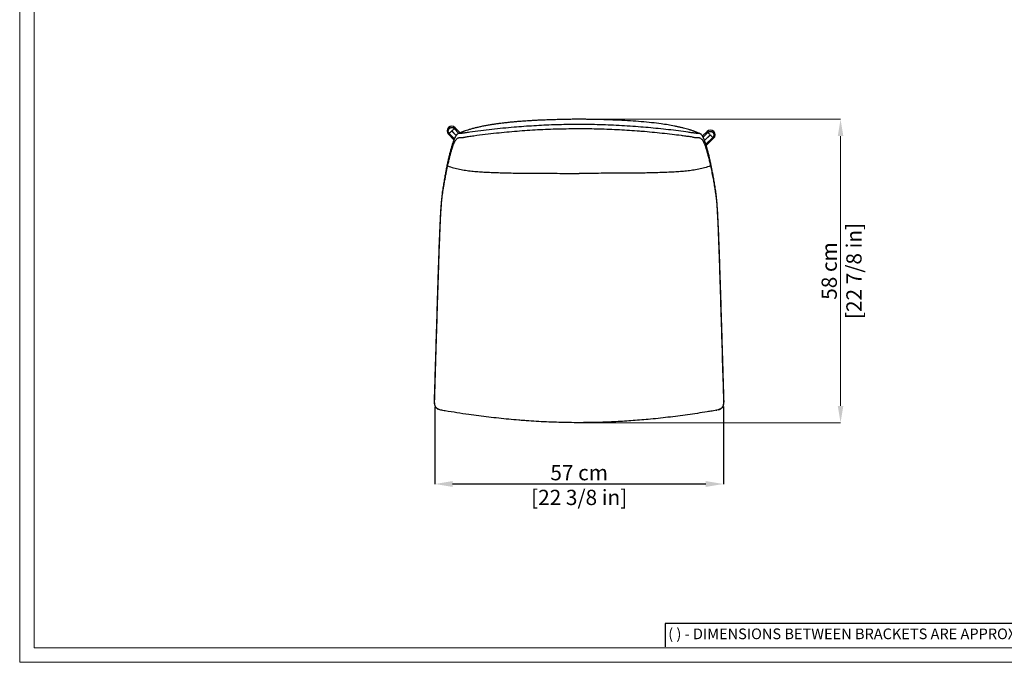
# Model space of a CAD drawing. Units: millimetres. Extents: x 0 to 4090, y 0 to 2860.
# Drawn here: x 0 to 1937, y 0 to 1265 of the extents above; entities that cross this region are included whole.
import ezdxf

# ---------------------------------------------------------------- set-up
doc = ezdxf.new("R2010")
doc.units = ezdxf.units.MM
doc.linetypes.add('SLD-Solido', pattern=[0])
doc.layers.add('CARTIGLIO', color=7, linetype='Continuous', lineweight=13)
doc.layers.add('QUOTE', color=251, linetype='Continuous', lineweight=5)
doc.layers.add('OGGETTO', color=7, linetype='Continuous')
doc.styles.add('ARIAL', font='Arial')
doc.styles.add('SLDTEXTSTYLE0', font='arial.ttf')
doc.dimstyles.new('Quotatura  scala 1_10', dxfattribs={"dimtxt": 30, "dimasz": 35, "dimexe": 0, "dimexo": 3, "dimgap": 7, "dimtad": 1, "dimlfac": 0.1, "dimrnd": 0.5, "dimzin": 12, "dimdsep": 46, "dimtxsty": 'ARIAL', "dimcen": 0.09, "dimclrd": 256, "dimclre": 251, "dimadec": 0, "dimazin": 3, "dimtfac": 1, "dimtofl": 0, "dimtmove": 0, "dimatfit": 3, "dimfxl": 1, "dimfrac": 2, "dimtolj": 1, "dimtzin": 12, "dimarcsym": 0})

# ---------------------------------------------------------------- blocks, each defined once
blk = doc.blocks.new('*D5')
at = {"layer": 'Defpoints', "color": 0}
for p in [(816.8, 505.1), (1384.6, 506.3), (816.8, 350.9)]:
    blk.add_point(p, dxfattribs=at)
at = {"layer": 'QUOTE', "color": 251, "lineweight": -2}
for p, q in [((816.8, 502.1), (816.8, 350.9)), ((1384.6, 503.3), (1384.6, 350.9))]:
    blk.add_line(p, q, dxfattribs=at)
at = {"layer": 'QUOTE', "lineweight": -2}
blk.add_line((1349.6, 350.9), (851.8, 350.9), dxfattribs=at)
at = {"layer": 'QUOTE'}
for points in [[(851.8, 356.7), (851.8, 345.1), (816.8, 350.9)], [(1349.6, 345.1), (1349.6, 356.7), (1384.6, 350.9)]]:
    blk.add_solid(points, dxfattribs=at)
at = {"layer": 'QUOTE', "color": 0, "char_height": 30, "attachment_point": 5, "style": 'ARIAL'}
for s, insert in [('\\A1;57 cm', (1100.7, 373.2)), ('\\A1;[22 3/8 in]', (1100.7, 324.5))]:
    blk.add_mtext(s, dxfattribs=dict(at, insert=insert))

msp = doc.modelspace()

# ---------------------------------------------------------------- linework, layer by layer
at = {"layer": 'CARTIGLIO', "linetype": 'SLD-Solido'}
for p, q in [((0, 0), (0, 2859.634)), ((28.521, 28.521), (28.521, 2831.113)), ((4061.479, 28.521), (28.521, 28.521)), ((2128.521, 28.521), (1459.932, 28.521)), ((4090, 0), (0, 0))]:
    msp.add_line(p, q, dxfattribs=at)
at = {"layer": 'CARTIGLIO', "lineweight": 30}
for p, q in [((2128.521, 76.056), (1269.862, 76.056)), ((1269.862, 76.056), (1269.862, 30.423))]:
    msp.add_line(p, q, dxfattribs=at)
at = {"layer": 'OGGETTO', "linetype": 'SLD-Solido'}
for p, q in [((856.768, 1052.14), (855.049, 1050.472)), ((864.22, 1041.001), (855.049, 1050.472)), ((856.768, 1052.14), (866.622, 1042.019)), ((845.103, 1040.823), (843.384, 1039.155)), ((854.144, 1028.024), (843.384, 1039.155)), ((845.103, 1040.823), (855.143, 1030.493)), ((849.961, 1045.535), (850.192, 1045.76)), ((858.502, 1036.747), (849.961, 1045.535)), ((850.192, 1045.76), (858.672, 1037.002)), ((1343.143, 1035.858), (1352.208, 1044.621)), ((1353.876, 1042.902), (1344.391, 1033.684)), ((1347.298, 1027.072), (1358.588, 1038.044)), ((1358.812, 1037.813), (1347.417, 1026.779)), ((1349.85, 1019.714), (1363.525, 1032.955)), ((1365.192, 1031.236), (1350.664, 1017.091)), ((1353.876, 1042.902), (1352.208, 1044.621)), ((1358.588, 1038.044), (1358.812, 1037.813)), ((1365.192, 1031.236), (1363.525, 1032.955)), ((1370.412, 496.042), (1371.761, 496.366))]:
    msp.add_line(p, q, dxfattribs=at)
for centre, start, end in [((850.088, 1045.635), 44.233721, 224.027365), ((1358.688, 1037.917), 314.233721, 134.027365)]:
    msp.add_arc(centre, 9.324, start, end, dxfattribs=at)
for points, knots in [([(1070.525, 1068.223), (1066.106, 1068.139), (1057.639, 1067.977), (1045.48, 1067.637), (1034.388, 1067.255), (1024.317, 1066.838), (1015.094, 1066.395), (1006.707, 1065.935), (999.144, 1065.471), (992.523, 1065.022), (986.805, 1064.602), (981.956, 1064.221), (977.876, 1063.881), (974.232, 1063.562), (969.246, 1063.106), (962.465, 1062.44), (953.693, 1061.483), (945.392, 1060.467), (937.711, 1059.426), (930.798, 1058.404), (923.619, 1057.241), (916.219, 1055.922), (908.727, 1054.444), (901.444, 1052.847), (894.356, 1051.121), (887.71, 1049.324), (881.543, 1047.467), (877.225, 1046.033), (874.211, 1044.967), (872.424, 1044.311), (870.674, 1043.647), (868.685, 1042.867), (866.532, 1041.988), (864.484, 1041.119), (863.301, 1040.604), (862.776, 1040.375)], [0, 0, 0, 0, 0.05804772, 0.11121906, 0.15972668, 0.20377618, 0.24356381, 0.28095665, 0.31405497, 0.3430423, 0.3680845, 0.38932904, 0.40690401, 0.42183857, 0.43737482, 0.47263533, 0.51129997, 0.55321301, 0.58241033, 0.61303643, 0.64492181, 0.67788377, 0.71172651, 0.74521897, 0.77579214, 0.8081001, 0.83741248, 0.86442446, 0.8742897, 0.88580012, 0.89973135, 0.9163473, 0.94292172, 0.97470605, 1, 1, 1, 1]), ([(1130.532, 1068.227), (1129.519, 1068.254), (1127.504, 1068.309), (1124.476, 1068.38), (1121.434, 1068.444), (1118.51, 1068.497), (1115.462, 1068.544), (1112.344, 1068.583), (1109.095, 1068.614), (1106.012, 1068.634), (1102.694, 1068.646), (1099.009, 1068.648), (1094.64, 1068.634), (1089.712, 1068.596), (1084.006, 1068.524), (1077.52, 1068.408), (1072.946, 1068.29), (1070.525, 1068.227)], [0, 0, 0, 0, 0.05152747, 0.10250383, 0.15296369, 0.2045713, 0.24892159, 0.30503115, 0.35998711, 0.41054611, 0.45817596, 0.52468562, 0.59335036, 0.67505694, 0.77001743, 0.87831216, 1, 1, 1, 1]), ([(1338.259, 1040.383), (1337.697, 1040.628), (1336.329, 1041.221), (1334.081, 1042.168), (1331.395, 1043.254), (1328.736, 1044.275), (1326.147, 1045.218), (1323.753, 1046.053), (1321.322, 1046.864), (1318.913, 1047.632), (1315.764, 1048.599), (1311.397, 1049.86), (1305.848, 1051.329), (1300.028, 1052.742), (1294.025, 1054.078), (1285.848, 1055.747), (1275.262, 1057.646), (1260.35, 1059.907), (1242.829, 1062.063), (1222.559, 1064.01), (1201.115, 1065.586), (1178.537, 1066.808), (1154.884, 1067.719), (1138.765, 1068.055), (1130.532, 1068.227)], [0, 0, 0, 0, 0.0215351, 0.052338073, 0.081890161, 0.109594376, 0.126873833, 0.143206283, 0.158751111, 0.170101003, 0.18142758, 0.204991551, 0.230093056, 0.256427514, 0.283265296, 0.310440717, 0.365502168, 0.423824824, 0.507504783, 0.596286861, 0.689979081, 0.788585606, 0.892025077, 1, 1, 1, 1]), ([(845.103, 1040.823), (844.687, 1041.33), (843.746, 1042.477), (843.171, 1044.417), (843.13, 1046.255), (843.441, 1047.802), (844.14, 1049.316), (845.216, 1050.657), (846.589, 1051.692), (848.125, 1052.345), (849.68, 1052.609), (851.516, 1052.512), (853.437, 1051.879), (854.556, 1050.903), (855.049, 1050.472)], [0, 0, 0, 0, 0.090317839, 0.204562734, 0.271419581, 0.343935886, 0.420784756, 0.500000148, 0.579213681, 0.656063541, 0.728580379, 0.795436348, 0.909681396, 1, 1, 1, 1]), ([(850.192, 1045.76), (850.791, 1046.341), (851.991, 1047.505), (853.538, 1049.006), (854.682, 1050.115), (854.927, 1050.353), (855.049, 1050.472)], [0, 0, 0, 0, 0.24966779, 0.49952526, 0.74965489, 1, 1, 1, 1]), ([(1070.513, 1058.135), (1063.969, 1057.968), (1044.336, 1057.468), (1011.641, 1055.883), (970.943, 1052.967), (936.089, 1049.549), (907.061, 1046.084), (890.934, 1043.884), (880.444, 1042.387), (876.542, 1041.86), (873.762, 1041.499), (871.614, 1041.226), (869.533, 1040.971), (868.06, 1040.827), (867.463, 1040.833), (867.016, 1040.972), (865.824, 1041.061), (864.458, 1040.935), (862.741, 1040.434), (861.307, 1039.647), (860.066, 1038.71), (859.384, 1037.946), (859.043, 1037.564)], [0, 0, 0, 0, 0.04840345, 0.14521692, 0.24202994, 0.35019046, 0.40432792, 0.45846481, 0.47070817, 0.4828835, 0.48811933, 0.49334562, 0.501806, 0.51025763, 0.52191058, 0.53362777, 0.58203109, 0.67883742, 0.77564278, 0.88780497, 0.94390348, 1, 1, 1, 1]), ([(864.861, 1032.572), (865.02, 1032.589), (865.337, 1032.623), (865.737, 1032.653), (866.33, 1032.684), (866.632, 1032.713), (867.37, 1032.678), (868.116, 1032.65), (869.138, 1032.619), (870.256, 1032.616), (871.434, 1032.683), (872.721, 1032.861), (874.301, 1033.202), (876.532, 1033.74), (879.398, 1034.342), (885.141, 1035.202), (897.359, 1036.863), (915.797, 1039.244), (944.032, 1042.45), (978.413, 1045.679), (1019.016, 1048.399), (1059.732, 1050.124), (1086.93, 1050.34), (1100.529, 1050.448)], [0, 0, 0, 0, 0.0334002, 0.06679977, 0.08349997, 0.1500834, 0.16233842, 0.17455999, 0.1818969, 0.18922395, 0.19649187, 0.20011431, 0.20685681, 0.21635918, 0.22588038, 0.23823661, 0.27713317, 0.35493778, 0.43274244, 0.57432036, 0.7158981, 0.85794921, 1, 1, 1, 1]), ([(1130.544, 1058.135), (1123.933, 1058.251), (1113.929, 1058.426), (1097.376, 1058.476), (1083.976, 1058.393), (1073.972, 1058.201), (1070.513, 1058.135)], [0, 0, 0, 0, 0.330398537, 0.499999968, 0.827127059, 1, 1, 1, 1]), ([(1100.529, 1050.448), (1102.182, 1050.446), (1107.14, 1050.441), (1118.711, 1050.361), (1141.851, 1049.978), (1174.892, 1048.773), (1204.584, 1046.92), (1234.233, 1044.594), (1257.259, 1042.42), (1282.83, 1039.513), (1298.197, 1037.596), (1309.928, 1036.001), (1317.14, 1035.052), (1322.709, 1034.142), (1325.871, 1033.417), (1328.152, 1032.894), (1329.702, 1032.666), (1331.001, 1032.612), (1332.185, 1032.627), (1333.104, 1032.652), (1333.735, 1032.68), (1334.159, 1032.701), (1334.45, 1032.688), (1334.912, 1032.677), (1335.484, 1032.644), (1335.891, 1032.603), (1336.196, 1032.572)], [0, 0, 0, 0, 0.01726729, 0.05180203, 0.12087282, 0.25902475, 0.3971765, 0.43171124, 0.56986279, 0.63893356, 0.70088525, 0.7318655, 0.76284694, 0.77696582, 0.7910154, 0.79801897, 0.80501085, 0.812011, 0.81902011, 0.8290264, 0.83905681, 0.8499296, 0.88234251, 0.91475499, 0.93606637, 1, 1, 1, 1]), ([(1342.014, 1037.564), (1341.717, 1037.9), (1341.27, 1038.406), (1340.783, 1038.832), (1340.439, 1039.115), (1339.69, 1039.676), (1338.328, 1040.44), (1336.682, 1040.917), (1335.196, 1041.064), (1334.158, 1040.997), (1333.615, 1040.847), (1333.281, 1040.824), (1332.484, 1040.871), (1330.811, 1041.055), (1328.313, 1041.368), (1325.687, 1041.707), (1322.758, 1042.095), (1319.314, 1042.569), (1310.19, 1043.877), (1289.261, 1046.731), (1256.439, 1050.496), (1215.751, 1054.106), (1173.782, 1056.841), (1144.961, 1057.704), (1130.544, 1058.135)], [0, 0, 0, 0, 0.04888761, 0.07333063, 0.08555196, 0.10999492, 0.20776768, 0.33783772, 0.40288709, 0.46793452, 0.47617216, 0.48440316, 0.49255701, 0.50113513, 0.50972176, 0.51628332, 0.52286125, 0.53256093, 0.54228244, 0.59116957, 0.68899076, 0.78681376, 0.89335977, 1, 1, 1, 1]), ([(859.043, 1037.564), (858.439, 1036.72), (857.231, 1035.032), (855.38, 1031.204), (853.507, 1026.575), (851.61, 1021.124), (849.693, 1014.939), (847.758, 1008.056), (845.888, 1000.818), (844.085, 993.332), (842.353, 985.687), (840.608, 977.531), (838.852, 968.84), (837.083, 959.584), (835.301, 949.675), (833.506, 939.117), (832.295, 931.245), (831.689, 927.309)], [0, 0, 0, 0, 0.0714297, 0.1428561, 0.21428309, 0.28571611, 0.35714596, 0.42857074, 0.49999921, 0.56250222, 0.62499824, 0.68749519, 0.74999998, 0.81249596, 0.87498874, 0.93750458, 1, 1, 1, 1]), ([(845.103, 1040.823), (845.226, 1040.942), (845.471, 1041.18), (846.615, 1042.29), (848.161, 1043.79), (849.361, 1044.954), (849.961, 1045.535)], [0, 0, 0, 0, 0.25034504, 0.50047396, 0.75033227, 1, 1, 1, 1]), ([(850.88, 1011.486), (851.202, 1012.484), (852.17, 1015.478), (853.693, 1019.655), (855.149, 1023.048), (856.073, 1024.88), (856.568, 1025.789), (857.342, 1027.145), (858.181, 1028.372), (859.445, 1029.877), (860.719, 1031.061), (862.184, 1031.89), (863.25, 1032.256), (864.038, 1032.456), (864.53, 1032.526), (864.861, 1032.572)], [0, 0, 0, 0, 0.06336912, 0.19015629, 0.31694653, 0.38031499, 0.39615651, 0.42784044, 0.55458142, 0.586265, 0.71300407, 0.83974198, 0.90310974, 0.93479348, 1, 1, 1, 1]), ([(1336.196, 1032.572), (1336.518, 1032.527), (1337.001, 1032.46), (1337.546, 1032.323), (1337.932, 1032.21), (1338.771, 1031.922), (1339.581, 1031.501), (1340.376, 1030.932), (1341.165, 1030.313), (1342.433, 1029.015), (1343.691, 1027.184), (1344.958, 1024.973), (1345.954, 1022.951), (1347.313, 1019.717), (1348.6, 1016.317), (1349.652, 1013.096), (1350.178, 1011.486)], [0, 0, 0, 0, 0.06336755, 0.09505091, 0.11089298, 0.1425766, 0.26931405, 0.28515571, 0.31683961, 0.44357821, 0.57031845, 0.6020024, 0.72874466, 0.79211312, 0.8960572, 1, 1, 1, 1]), ([(1369.369, 927.309), (1368.763, 931.244), (1367.551, 939.116), (1365.756, 949.673), (1363.974, 959.582), (1362.206, 968.838), (1360.449, 977.53), (1358.705, 985.685), (1356.972, 993.332), (1355.169, 1000.818), (1353.299, 1008.056), (1351.364, 1014.939), (1349.448, 1021.124), (1347.551, 1026.576), (1345.677, 1031.204), (1343.826, 1035.032), (1342.618, 1036.72), (1342.014, 1037.564)], [0, 0, 0, 0, 0.06248635, 0.12499432, 0.18749556, 0.24998931, 0.31248812, 0.37500017, 0.43748867, 0.50000765, 0.57142702, 0.64285828, 0.71428888, 0.78572123, 0.85714777, 0.9285725, 1, 1, 1, 1]), ([(1353.876, 1042.902), (1354.382, 1043.317), (1355.53, 1044.259), (1357.47, 1044.834), (1359.307, 1044.875), (1360.854, 1044.564), (1362.369, 1043.865), (1363.71, 1042.788), (1364.745, 1041.416), (1365.398, 1039.88), (1365.662, 1038.325), (1365.565, 1036.489), (1364.931, 1034.568), (1363.956, 1033.449), (1363.525, 1032.955)], [0, 0, 0, 0, 0.090317991, 0.204562667, 0.271419627, 0.343935784, 0.420784784, 0.50000031, 0.579215073, 0.656063799, 0.728580759, 0.79543684, 0.909682081, 1, 1, 1, 1]), ([(1353.876, 1042.902), (1353.995, 1042.779), (1354.233, 1042.534), (1355.342, 1041.39), (1356.842, 1039.844), (1358.006, 1038.644), (1358.588, 1038.044)], [0, 0, 0, 0, 0.25034504, 0.50047396, 0.75033227, 1, 1, 1, 1]), ([(1358.812, 1037.813), (1359.394, 1037.213), (1360.558, 1036.013), (1362.058, 1034.467), (1363.168, 1033.323), (1363.406, 1033.078), (1363.525, 1032.955)], [0, 0, 0, 0, 0.24966926, 0.49952706, 0.74965547, 1, 1, 1, 1]), ([(841.962, 976.897), (842.131, 977.668), (842.978, 981.525), (844.362, 987.518), (845.838, 993.511), (847.175, 998.691), (848.24, 1002.608), (849.564, 1007.242), (850.353, 1009.788), (850.88, 1011.486)], [0, 0, 0, 0, 0.05596854, 0.2798516, 0.45979514, 0.54976504, 0.72970868, 0.81967869, 1, 1, 1, 1]), ([(1350.178, 1011.486), (1350.504, 1010.441), (1351.157, 1008.352), (1352.471, 1003.865), (1353.794, 999.044), (1355.448, 992.615), (1357.1, 985.853), (1358.43, 979.882), (1359.096, 976.897)], [0, 0, 0, 0, 0.11193826, 0.22387647, 0.44775984, 0.55969788, 0.77984932, 1, 1, 1, 1]), ([(833.567, 932.455), (834.098, 935.633), (835.159, 941.988), (836.737, 950.807), (838.399, 959.642), (840.142, 968.42), (841.355, 974.071), (841.962, 976.897)], [0, 0, 0, 0, 0.186701, 0.37334574, 0.55998129, 0.77996799, 1, 1, 1, 1]), ([(841.962, 976.897), (845.78, 975.565), (853.418, 972.9), (865.254, 970.177), (877.208, 968.121), (889.25, 966.648), (901.332, 965.574), (918.912, 964.435), (942, 963.55), (975.488, 962.735), (1013.895, 962.268), (1057.212, 962.335), (1086.09, 962.211), (1100.529, 962.149)], [0, 0, 0, 0, 0.04665209, 0.09331046, 0.13997301, 0.18663984, 0.23330574, 0.27997385, 0.38997549, 0.49997951, 0.66665271, 0.83332676, 1, 1, 1, 1]), ([(1359.096, 976.897), (1355.278, 975.565), (1347.642, 972.9), (1335.807, 970.178), (1323.854, 968.121), (1311.813, 966.648), (1299.732, 965.575), (1282.152, 964.435), (1259.064, 963.55), (1225.574, 962.735), (1187.165, 962.268), (1143.846, 962.335), (1114.968, 962.211), (1100.529, 962.149)], [0, 0, 0, 0, 0.04664478, 0.09329568, 0.13995286, 0.18661639, 0.23327976, 0.27994652, 0.38995135, 0.49996116, 0.66664444, 0.83332542, 1, 1, 1, 1]), ([(1359.096, 976.897), (1359.868, 973.283), (1361.412, 966.055), (1363.59, 954.79), (1365.615, 943.656), (1366.865, 936.189), (1367.491, 932.455)], [0, 0, 0, 0, 0.28003267, 0.55999861, 0.7799667, 1, 1, 1, 1]), ([(826.323, 839.228), (826.454, 842.471), (826.718, 848.958), (827.14, 858.545), (827.581, 868.053), (828.047, 877.39), (828.543, 886.362), (828.993, 893.54), (829.375, 898.892), (829.674, 902.677), (829.97, 906.041), (830.267, 909.083), (830.663, 912.745), (831.151, 916.697), (831.85, 921.656), (832.656, 926.897), (833.263, 930.603), (833.567, 932.455)], [0, 0, 0, 0, 0.07038798, 0.14078723, 0.21206859, 0.28358946, 0.35485304, 0.4257819, 0.46533239, 0.50173615, 0.53813928, 0.57462593, 0.61112221, 0.68414588, 0.75723724, 0.87860369, 1, 1, 1, 1]), ([(1367.491, 932.455), (1367.842, 930.298), (1368.37, 927.062), (1369.086, 922.434), (1369.577, 919.059), (1370.022, 915.751), (1370.418, 912.519), (1370.818, 908.846), (1371.221, 904.624), (1371.622, 899.72), (1372.012, 894.238), (1372.388, 888.353), (1372.818, 880.917), (1373.292, 871.889), (1373.802, 861.24), (1374.284, 850.341), (1374.585, 842.929), (1374.735, 839.228)], [0, 0, 0, 0, 0.14047181, 0.2107418, 0.28099915, 0.33025103, 0.37962674, 0.4288678, 0.47793629, 0.52786224, 0.57805673, 0.6283776, 0.67847664, 0.75871478, 0.83917231, 0.91968563, 1, 1, 1, 1]), ([(831.689, 927.309), (831.51, 926.051), (831.152, 923.534), (830.589, 918.527), (830.012, 912.472), (829.433, 905.517), (828.86, 897.769), (828.303, 889.308), (827.769, 880.243), (827.267, 870.707), (826.811, 860.775), (826.389, 850.61), (826.118, 843.772), (825.982, 840.352)], [0, 0, 0, 0, 0.08796905, 0.17586372, 0.26573356, 0.35590752, 0.44583852, 0.53759735, 0.62960692, 0.72140287, 0.81413591, 0.90706631, 1, 1, 1, 1]), ([(1375.075, 840.352), (1374.947, 843.602), (1374.69, 850.099), (1374.296, 859.708), (1373.866, 869.071), (1373.402, 878.099), (1372.909, 886.769), (1372.398, 894.82), (1371.876, 902.187), (1371.352, 908.86), (1370.823, 914.875), (1370.312, 919.984), (1369.825, 924.135), (1369.521, 926.251), (1369.369, 927.309)], [0, 0, 0, 0, 0.08828144, 0.17652233, 0.26292249, 0.34965954, 0.43631509, 0.52260357, 0.60434945, 0.68649503, 0.76857639, 0.85023381, 0.92508982, 1, 1, 1, 1]), ([(825.982, 840.352), (825.731, 833.895), (825.229, 820.975), (824.538, 801.388), (823.807, 779.584), (823.036, 755.575), (822.219, 729.387), (821.281, 698.843), (820.214, 663.943), (818.96, 622.795), (817.649, 579.754), (816.736, 549.797), (816.279, 534.819)], [0, 0, 0, 0, 0.06420063, 0.12844932, 0.19271266, 0.27830686, 0.36391613, 0.44952607, 0.57786096, 0.70619542, 0.85309774, 1, 1, 1, 1]), ([(823.85, 769.868), (824.069, 776.473), (824.397, 786.379), (824.8, 797.917), (825.207, 809.445), (825.596, 820.184), (826.029, 831.756), (826.225, 836.738), (826.323, 839.228)], [0, 0, 0, 0, 0.28450861, 0.42674143, 0.49785668, 0.78235831, 0.8911883, 1, 1, 1, 1]), ([(1374.735, 839.228), (1374.862, 835.968), (1375.117, 829.444), (1375.603, 816.307), (1376.136, 801.446), (1376.712, 784.867), (1377.042, 774.869), (1377.207, 769.868)], [0, 0, 0, 0, 0.14228213, 0.28479333, 0.56929991, 0.78459673, 1, 1, 1, 1]), ([(1384.778, 534.819), (1384.579, 541.362), (1383.582, 574.074), (1382.187, 619.871), (1380.791, 665.669), (1379.791, 698.382), (1378.986, 724.555), (1378.17, 750.729), (1377.568, 769.678), (1376.972, 787.945), (1376.375, 805.506), (1375.75, 823.019), (1375.3, 834.577), (1375.075, 840.352)], [0, 0, 0, 0, 0.06416737, 0.32083693, 0.44917175, 0.51333917, 0.64167488, 0.70584818, 0.77001956, 0.82752174, 0.8850674, 0.94256433, 1, 1, 1, 1]), ([(816.178, 519.999), (816.379, 526.608), (816.982, 546.435), (817.682, 569.562), (818.586, 599.296), (819.494, 629.032), (820.707, 668.681), (821.83, 705.369), (822.634, 731.406), (823.075, 745.508), (823.358, 754.483), (823.602, 762.176), (823.809, 768.586), (823.85, 769.868)], [0, 0, 0, 0, 0.07934099, 0.23802041, 0.27768975, 0.43636748, 0.59504498, 0.75372243, 0.87684557, 0.90763121, 0.92302401, 0.98459673, 1, 1, 1, 1]), ([(1377.207, 769.868), (1377.419, 763.26), (1378.053, 743.437), (1379.073, 710.391), (1380.288, 670.742), (1381.501, 631.092), (1382.408, 601.357), (1383.313, 571.622), (1383.924, 551.456), (1384.491, 532.767), (1384.713, 525.471), (1384.824, 521.823), (1384.88, 519.999)], [0, 0, 0, 0, 0.07934396, 0.23803011, 0.39670796, 0.55538567, 0.71406361, 0.75373301, 0.91241084, 0.95620441, 0.97810198, 1, 1, 1, 1]), ([(816.279, 534.819), (816.185, 531.515), (815.997, 524.906), (815.662, 516.65), (815.728, 510.834), (816.142, 507.508), (816.73, 505.185), (817.646, 503.113), (818.859, 501.374), (820.423, 499.93), (821.995, 498.834), (823.126, 498.41), (823.588, 498.237)], [0, 0, 0, 0, 0.24886737, 0.49773583, 0.62226761, 0.6860473, 0.74968073, 0.80199377, 0.85614749, 0.90852276, 0.96263831, 1, 1, 1, 1]), ([(1374.253, 496.964), (1374.278, 496.97), (1375.147, 497.177), (1376.801, 497.806), (1379.022, 498.832), (1380.931, 500.146), (1382.455, 501.682), (1383.639, 503.533), (1384.668, 506.147), (1385.249, 509.594), (1385.447, 515.842), (1385.07, 524.262), (1384.875, 531.3), (1384.778, 534.819)], [0, 0, 0, 0, 0.00180374, 0.06246049, 0.12299612, 0.17226989, 0.22315006, 0.27252625, 0.32380485, 0.41693004, 0.51261715, 0.7562785, 1, 1, 1, 1]), ([(1100.529, 471.549), (1093.917, 471.577), (1080.693, 471.633), (1060.859, 472.08), (1041.036, 472.784), (1021.229, 473.764), (1006.395, 474.694), (996.517, 475.395), (989.935, 475.882), (978.426, 476.791), (962.006, 478.243), (935.789, 480.887), (909.656, 483.998), (882.342, 487.719), (860.314, 490.997), (843.355, 493.729), (832.695, 495.546), (828.76, 496.364), (825.288, 497.387), (822.738, 498.504), (820.767, 499.805), (819.359, 501.108), (818.2, 502.671), (817.227, 504.655), (816.548, 507.075), (816.089, 510.546), (816.019, 514.795), (816.122, 518.181), (816.175, 519.918), (816.178, 519.999)], [0, 0, 0, 0, 0.06511326, 0.130227, 0.19536145, 0.26047626, 0.32561776, 0.34189565, 0.35817358, 0.39072967, 0.45584358, 0.52097573, 0.65121449, 0.71632797, 0.79437845, 0.87244552, 0.88713014, 0.90183106, 0.91238871, 0.92309731, 0.92934273, 0.93574139, 0.94199824, 0.94846268, 0.95743443, 0.96663049, 0.98287971, 0.99920525, 1, 1, 1, 1]), ([(1384.88, 519.999), (1384.882, 519.918), (1384.935, 518.184), (1385.038, 514.797), (1384.972, 510.691), (1384.565, 507.467), (1384.038, 505.308), (1383.251, 503.388), (1382.245, 501.771), (1380.947, 500.356), (1379.169, 498.995), (1376.853, 497.812), (1373.103, 496.525), (1368.175, 495.496), (1360.986, 494.3), (1342.989, 491.327), (1314.123, 486.974), (1275.384, 481.98), (1238.211, 478.066), (1202.653, 475.134), (1168.713, 473.105), (1134.656, 471.798), (1111.905, 471.632), (1100.529, 471.549)], [0, 0, 0, 0, 0.00080049, 0.01707914, 0.03339011, 0.04116529, 0.04903405, 0.05521081, 0.06155092, 0.06773633, 0.07411293, 0.08364887, 0.09341761, 0.11346894, 0.1336188, 0.16585298, 0.29479791, 0.42374968, 0.55282652, 0.66438984, 0.77594879, 0.88797072, 1, 1, 1, 1]), ([(830.294, 496.097), (830.424, 496.059), (830.555, 496.021), (830.689, 495.997), (830.69, 495.996)], [0, 0, 0, 0, 0.9948111, 1, 1, 1, 1])]:
    msp.add_open_spline(points, degree=3, knots=knots, dxfattribs=at)
at = {"layer": 'QUOTE'}
for p, q in [((1100.608, 1068.647), (1614.917, 1068.647)), ((1614.917, 1035.627), (1614.917, 504.58)), ((1097.963, 471.56), (1614.917, 471.56))]:
    msp.add_line(p, q, dxfattribs=at)
for points in [[(1620.421, 1035.627), (1609.414, 1035.627), (1614.917, 1068.647)], [(1609.414, 504.58), (1620.421, 504.58), (1614.917, 471.56)]]:
    msp.add_solid(points, dxfattribs=at)

# ---------------------------------------------------------------- texts
at = {"layer": 'CARTIGLIO', "lineweight": 0, "insert": (1275.941, 66.53), "char_height": 21, "attachment_point": 1, "style": 'SLDTEXTSTYLE0'}
msp.add_mtext('( ) - DIMENSIONS BETWEEN BRACKETS ARE APPROXIMATE', dxfattribs=at)
at = {"layer": 'QUOTE', "char_height": 30, "attachment_point": 5, "rotation": 90, "style": 'ARIAL'}
for s, insert in [('\\A1;[22 7/8 in]', (1641.312, 770.103)), ('\\A1;58 cm', (1592.602, 770.103))]:
    msp.add_mtext(s, dxfattribs=dict(at, insert=insert))

# ---------------------------------------------------------------- dimensions: what is measured, and where the dimension line sits
at = {"layer": 'QUOTE'}
dim = msp.add_linear_dim(base=(816.82, 350.901), p1=(1384.59, 506.288), p2=(816.82, 505.125), dimstyle='Quotatura  scala 1_10', override={"dimpost": ' cm\\X'}, dxfattribs=at)
dim.commit()
dim.dimension.update_dxf_attribs({"geometry": '*D5', "text_midpoint": (1100.705, 373.156)})

doc.saveas('drawing.dxf')
